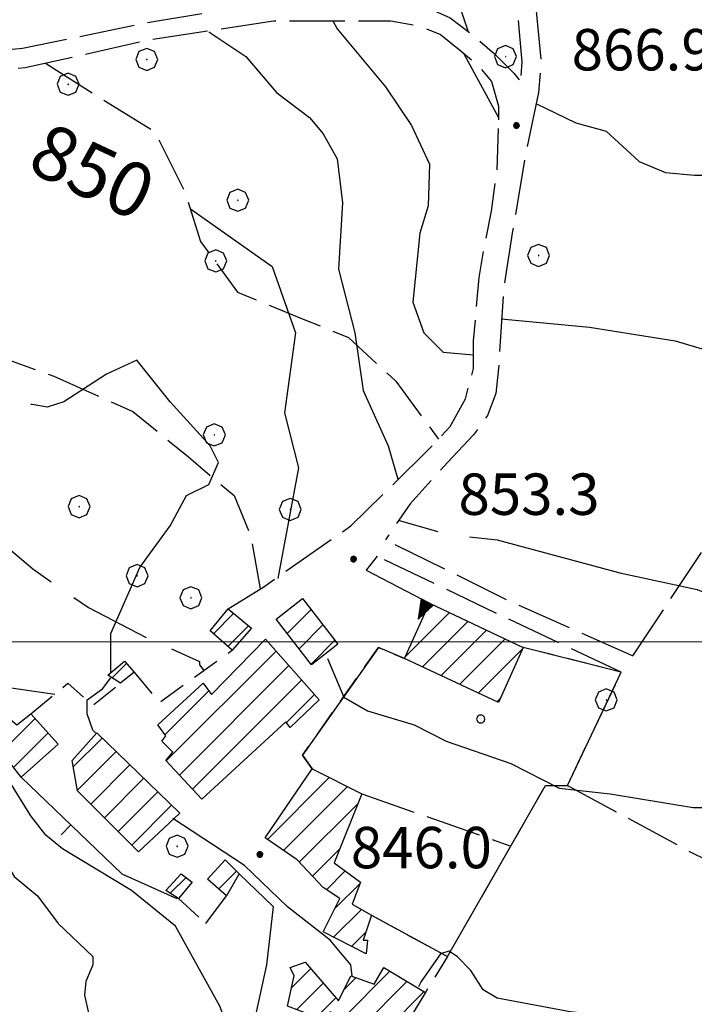
# Model space of a CAD drawing. Extents: x 2583101 to 2587925, y 4507917 to 4511375.
# Drawn here: x 2584870 to 2584992, y 4508934 to 4509113 of the extents above; entities that cross this region are included whole.
import ezdxf

# ---------------------------------------------------------------- set-up
doc = ezdxf.new("R2010")
doc.units = 0
doc.header["$LTSCALE"] = 5
doc.header["$MEASUREMENT"] = 0
for name, pattern in [('102', [2.5, 2, -0.5]), ('103', [4, 3, -1]), ('107', [1.5, 1, -0.5]), ('501', [5, 2.5, 2.5]), ('506', [5, 2.5, 2.5]), ('701', [2.5, 2, -0.5]), ('714', [2.5, -2, -0.5])]:
    doc.linetypes.add(name, pattern=pattern)
for name, color, linetype in [('10100000', 1, 'Continuous'), ('10200000', 1, '102'), ('10300000', 1, '103'), ('10700000', 1, '107'), ('20100000', 2, 'Continuous'), ('50100000', 1, '501'), ('50600000', 1, '506'), ('70100000', 1, '701'), ('70400000', 1, 'Continuous'), ('71300000', 1, '714'), ('80100000', 2, 'Continuous'), ('80200000', 1, 'Continuous'), ('80400000', 1, 'Continuous'), ('A0130000', 4, 'Continuous'), ('A0140000', 2, 'Continuous'), ('C2010000', 1, 'Continuous'), ('C7130000', 1, 'Continuous'), ('PARAMETR', 1, 'Continuous')]:
    doc.layers.add(name, color=color, linetype=linetype)
doc.styles.get("Standard").update_dxf_attribs({"font": 'romans.shx'})

# ---------------------------------------------------------------- blocks, each defined once
blk = doc.blocks.new('CERCHIO1')
at = {"linetype": 'Continuous'}
for p, q in [((0.003, 0.398), (-0.28, 0.28)), ((0.286, 0.28), (0.003, 0.398)), ((-0.28, 0.28), (-0.397, -0.002)), ((0, 0), (-0.002, -0.003)), ((0.002, 0.002), (0, 0)), ((0.005, 0.003), (0.002, 0.002)), ((0.009, 0.003), (0.005, 0.003)), ((0.011, 0.001), (0.009, 0.003)), ((0.013, -0.001), (0.011, 0.001)), ((0.403, -0.002), (0.286, 0.28)), ((-0.397, -0.002), (-0.28, -0.285)), ((-0.28, -0.285), (0.003, -0.402)), ((-0.002, -0.003), (-0.002, -0.006)), ((-0.002, -0.006), (0, -0.009)), ((0, -0.009), (0.002, -0.011)), ((0.002, -0.011), (0.005, -0.013)), ((0.003, -0.402), (0.286, -0.285)), ((0.005, -0.013), (0.009, -0.012)), ((0.009, -0.012), (0.011, -0.011)), ((0.011, -0.011), (0.013, -0.008)), ((0.014, -0.005), (0.013, -0.001)), ((0.013, -0.008), (0.014, -0.005)), ((0.286, -0.285), (0.403, -0.002))]:
    blk.add_line(p, q, dxfattribs=at)
blk = doc.blocks.new('CERCHIO5')
at = {"linetype": 'Continuous'}
for p, q in [((-0.196, 0.064), (-0.206, 0.001)), ((-0.206, 0.001), (-0.196, -0.062)), ((-0.003, -0.202), (-0.206, 0.001)), ((-0.206, 0.001), (-0.003, 0.001)), ((-0.196, -0.062), (0.022, 0.2)), ((-0.168, 0.12), (-0.196, 0.064)), ((0.162, -0.118), (-0.196, 0.064)), ((-0.196, 0.064), (0.19, -0.062)), ((-0.183, 0.032), (-0.184, 0.013)), ((-0.184, 0.013), (-0.184, -0.047)), ((-0.18, 0.058), (-0.183, 0.032)), ((-0.167, 0.093), (-0.182, 0.091)), ((-0.182, 0.091), (-0.092, 0.063)), ((-0.152, 0.092), (-0.18, 0.058)), ((-0.158, 0.051), (-0.172, 0.001)), ((-0.172, 0.001), (-0.165, -0.077)), ((-0.168, -0.118), (0.094, 0.177)), ((-0.123, 0.166), (-0.168, 0.12)), ((0.19, -0.062), (-0.168, 0.12)), ((-0.168, 0.12), (0, 0)), ((0, 0), (-0.168, -0.118)), ((-0.152, 0.092), (-0.167, 0.093)), ((-0.166, 0.023), (-0.083, 0.112)), ((-0.122, -0.02), (-0.166, 0.023)), ((-0.072, 0.156), (-0.158, 0.051)), ((-0.138, 0.053), (-0.158, -0.016)), ((-0.142, 0.108), (-0.152, 0.092)), ((-0.126, 0.022), (-0.152, 0.092)), ((-0.127, 0.089), (-0.145, 0)), ((-0.145, 0), (-0.12, -0.069)), ((-0.092, 0.063), (-0.144, 0.144)), ((-0.144, 0.144), (-0.002, 0.069)), ((-0.105, 0.116), (-0.142, 0.108)), ((-0.076, 0.082), (-0.138, 0.053)), ((-0.072, 0.156), (-0.127, 0.089)), ((-0.127, 0.089), (-0.123, 0.112)), ((-0.11, -0.009), (-0.127, 0.089)), ((-0.091, -0.032), (-0.126, 0.022)), ((-0.066, 0.194), (-0.123, 0.166)), ((0.06, 0.194), (-0.123, -0.164)), ((-0.123, -0.164), (-0.066, 0.194)), ((-0.003, -0.202), (-0.123, 0.166)), ((-0.123, 0.166), (0.162, -0.118)), ((-0.123, 0.112), (-0.114, 0.138)), ((-0.084, 0.048), (-0.122, -0.02)), ((-0.114, 0.138), (-0.098, 0.178)), ((-0.072, 0.156), (-0.105, 0.116)), ((-0.098, 0.178), (-0.082, 0.172)), ((-0.022, 0.154), (-0.084, 0.048)), ((-0.083, 0.112), (0.009, 0.101)), ((-0.082, 0.172), (-0.032, 0.175)), ((-0.05, 0.134), (-0.076, 0.082)), ((0.022, 0.2), (-0.072, 0.156)), ((-0.032, 0.175), (-0.072, 0.156)), ((-0.003, 0.152), (-0.072, 0.156)), ((-0.051, 0.061), (-0.07, -0.008)), ((-0.068, -0.179), (0.035, 0.008)), ((-0.003, 0.204), (-0.066, 0.194)), ((-0.066, 0.194), (0.116, -0.164)), ((0.012, 0.149), (-0.051, 0.112)), ((-0.051, 0.112), (-0.051, 0.061)), ((-0.016, 0.097), (-0.051, 0.061)), ((-0.051, 0.061), (-0.016, 0.097)), ((-0.04, 0.124), (-0.05, 0.134)), ((-0.032, 0.175), (-0.04, 0.124)), ((0.01, 0.186), (-0.032, 0.175)), ((0, 0.174), (-0.032, 0.175)), ((-0.032, 0.175), (0.012, 0.149)), ((0.006, 0.054), (-0.026, -0.018)), ((0.061, 0.125), (-0.022, 0.154)), ((-0.016, 0.097), (0.034, 0.11)), ((0.065, 0.085), (-0.016, 0.097)), ((-0.003, 0.001), (-0.003, 0.204)), ((0.06, 0.194), (-0.003, 0.204)), ((-0.003, 0.001), (0.06, 0.194)), ((0.116, 0.166), (-0.003, -0.202)), ((0.058, 0.137), (-0.003, 0.152)), ((-0.003, 0.001), (0.197, 0.001)), ((-0.003, 0.001), (-0.003, -0.202)), ((-0.002, 0.069), (0.042, 0.197)), ((0.042, 0.16), (0, 0.174)), ((0.072, 0.053), (0.002, -0.036)), ((0.067, 0.043), (0.006, 0.054)), ((0.009, 0.101), (0.072, 0.053)), ((0.034, 0.11), (0.01, 0.186)), ((0.026, -0.083), (0.079, 0.072)), ((0.147, 0.135), (0.033, 0.066)), ((0.033, 0.066), (0.19, 0.064)), ((0.034, 0.11), (0.093, 0.094)), ((0.074, -0.087), (0.034, 0.11)), ((0.035, 0.008), (0.147, 0.135)), ((0.094, 0.177), (0.038, -0.196)), ((0.042, 0.197), (0.067, 0.101)), ((0.107, 0.137), (0.042, 0.16)), ((0.051, -0.062), (0.106, 0.031)), ((0.118, 0.117), (0.058, 0.137)), ((0.116, 0.166), (0.06, 0.194)), ((0.06, -0.192), (0.116, 0.166)), ((0.162, 0.12), (0.06, -0.192)), ((0.079, 0.072), (0.061, 0.125)), ((0.119, 0.036), (0.065, 0.085)), ((0.065, -0.017), (0.067, 0.043)), ((0.067, 0.101), (0.08, 0.184)), ((0.08, 0.184), (0.195, -0.034)), ((0.093, 0.094), (0.124, 0.053)), ((0.14, 0.07), (0.097, -0.076)), ((0.106, 0.031), (0.14, 0.105)), ((0.158, 0.109), (0.107, 0.137)), ((0.162, 0.12), (0.116, 0.166)), ((0.116, -0.164), (0.162, 0.12)), ((0.116, -0.06), (0.119, 0.036)), ((0.156, 0.064), (0.118, 0.117)), ((0.124, 0.053), (0.124, 0.053)), ((0.124, 0.053), (0.128, -0.03)), ((0.131, -0.07), (0.156, 0.001)), ((0.14, 0.105), (0.14, 0.07)), ((0.162, 0.044), (0.156, 0.064)), ((0.156, 0.001), (0.162, 0.044)), ((0.174, 0.064), (0.158, 0.109)), ((0.19, 0.064), (0.162, 0.12)), ((0.19, 0.064), (0.173, -0.096)), ((0.182, -0.008), (0.174, 0.064)), ((0.2, 0.001), (0.19, 0.064)), ((0.19, -0.062), (0.2, 0.001)), ((-0.196, -0.062), (-0.168, -0.118)), ((0.173, -0.096), (-0.196, -0.062)), ((-0.184, -0.047), (-0.165, -0.099)), ((-0.168, -0.118), (-0.123, -0.164)), ((-0.165, -0.077), (-0.13, -0.127)), ((-0.165, -0.099), (-0.12, -0.15)), ((-0.158, -0.016), (-0.117, -0.042)), ((-0.15, -0.04), (-0.156, -0.11)), ((-0.156, -0.11), (-0.106, -0.134)), ((-0.122, -0.02), (-0.15, -0.04)), ((-0.13, -0.127), (-0.06, -0.146)), ((-0.125, -0.057), (-0.108, -0.025)), ((-0.101, -0.082), (-0.125, -0.057)), ((-0.123, -0.164), (-0.066, -0.192)), ((-0.108, -0.025), (-0.122, -0.02)), ((-0.12, -0.069), (-0.087, -0.093)), ((-0.12, -0.15), (-0.06, -0.163)), ((-0.117, -0.042), (-0.078, -0.017)), ((-0.101, -0.082), (-0.11, -0.009)), ((-0.106, -0.134), (-0.093, -0.156)), ((-0.003, -0.094), (-0.101, -0.082)), ((-0.083, -0.14), (-0.101, -0.082)), ((-0.064, -0.045), (-0.097, -0.097)), ((-0.097, -0.097), (0.026, -0.134)), ((-0.093, -0.156), (-0.091, -0.18)), ((-0.054, -0.075), (-0.091, -0.032)), ((-0.091, -0.18), (-0.054, -0.075)), ((-0.087, -0.093), (-0.028, -0.126)), ((-0.034, -0.151), (-0.083, -0.14)), ((-0.07, -0.008), (-0.042, -0.049)), ((0.038, -0.196), (-0.068, -0.179)), ((-0.066, -0.192), (-0.003, -0.202)), ((0.097, -0.076), (-0.064, -0.045)), ((-0.06, -0.146), (0.011, -0.159)), ((-0.06, -0.163), (-0.032, -0.185)), ((0.002, -0.036), (-0.054, -0.075)), ((0.051, -0.062), (-0.054, -0.075)), ((-0.054, -0.075), (0.051, -0.062)), ((-0.054, -0.075), (-0.049, -0.182)), ((-0.049, -0.182), (0.026, -0.083)), ((-0.042, -0.049), (0.014, -0.064)), ((0.048, -0.128), (-0.034, -0.151)), ((-0.032, -0.185), (0.04, -0.182)), ((-0.028, -0.126), (0.048, -0.128)), ((-0.026, -0.018), (0.022, -0.048)), ((0.136, -0.106), (-0.003, -0.094)), ((-0.003, -0.202), (0.06, -0.192)), ((0.011, -0.159), (0.044, -0.153)), ((0.014, -0.064), (0.048, -0.061)), ((0.022, -0.048), (0.075, -0.075)), ((0.026, -0.134), (0.074, -0.087)), ((0.128, -0.03), (0.035, -0.054)), ((0.035, -0.054), (0.048, -0.128)), ((0.04, -0.182), (0.062, -0.176)), ((0.044, -0.153), (0.098, -0.127)), ((0.048, -0.061), (0.065, -0.017)), ((0.048, -0.128), (0.107, -0.112)), ((0.128, -0.03), (0.051, -0.062)), ((0.06, -0.192), (0.116, -0.164)), ((0.062, -0.176), (0.095, -0.16)), ((0.075, -0.075), (0.152, -0.078)), ((0.095, -0.16), (0.119, -0.147)), ((0.098, -0.127), (0.131, -0.07)), ((0.107, -0.112), (0.116, -0.06)), ((0.116, -0.164), (0.162, -0.118)), ((0.119, -0.147), (0.136, -0.106)), ((0.195, -0.034), (0.128, -0.03)), ((0.152, -0.078), (0.175, -0.074)), ((0.162, -0.118), (0.19, -0.062)), ((0.175, -0.074), (0.182, -0.008))]:
    blk.add_line(p, q, dxfattribs=at)
blk = doc.blocks.new('PALLINO1')
at = {"linetype": 'Continuous'}
for p, q in [((-0.121, 0.088), (-0.15, 0)), ((-0.15, 0), (-0.121, -0.088)), ((-0.046, 0.143), (-0.121, 0.088)), ((0.046, 0.143), (-0.046, 0.143)), ((0.121, 0.088), (0.046, 0.143)), ((0.15, 0), (0.121, 0.088)), ((0.121, -0.088), (0.15, 0)), ((-0.121, -0.088), (-0.046, -0.143)), ((-0.046, -0.143), (0.046, -0.143)), ((0.046, -0.143), (0.121, -0.088))]:
    blk.add_line(p, q, dxfattribs=at)
blk = doc.blocks.new('CAMP_0E2D63BD')
at = {"layer": 'C7130000', "linetype": 'Continuous', "xscale": 5, "yscale": 5, "zscale": 5}
blk.add_blockref('PALLINO1', (2584953.773, 4508986.029), dxfattribs=at)
blk = doc.blocks.new('CAMP_54A31D23')
at = {"layer": 'C2010000', "linetype": 'Continuous'}
for p, q in [((2584866.936, 4508980.036), (2584873.036, 4508986.135)), ((2584869.114, 4508977.264), (2584875.393, 4508983.543))]:
    blk.add_line(p, q, dxfattribs=at)
blk = doc.blocks.new('CAMP_994776BA')
at = {"layer": 'C2010000', "linetype": 'Continuous'}
for p, q in [((2584879.958, 4508977.356), (2584885.192, 4508982.59)), ((2584880.719, 4508973.168), (2584887.708, 4508980.157)), ((2584883.126, 4508970.624), (2584890.225, 4508977.724)), ((2584885.601, 4508968.149), (2584892.742, 4508975.291)), ((2584888.075, 4508965.675), (2584895.259, 4508972.858)), ((2584890.55, 4508963.2), (2584897.776, 4508970.425))]:
    blk.add_line(p, q, dxfattribs=at)
blk = doc.blocks.new('CAMP_94255412')
at = {"layer": 'C2010000', "linetype": 'Continuous'}
blk.add_line((2584906.296, 4508955.246), (2584909.525, 4508958.475), dxfattribs=at)
blk = doc.blocks.new('CAMP_EFE86315')
at = {"layer": 'C2010000', "linetype": 'Continuous'}
for p, q in [((2584919.529, 4508937.427), (2584922.97, 4508940.868)), ((2584928.768, 4508931.817), (2584937.313, 4508940.362)), ((2584920.429, 4508933.378), (2584925.255, 4508938.203)), ((2584928.999, 4508936.997), (2584931.175, 4508939.174)), ((2584932.02, 4508930.12), (2584940.407, 4508938.506)), ((2584935.273, 4508928.423), (2584943.5, 4508936.65)), ((2584924.041, 4508932.04), (2584927.539, 4508935.538))]:
    blk.add_line(p, q, dxfattribs=at)
blk = doc.blocks.new('CAMP_6660CC76')
at = {"layer": 'C2010000', "linetype": 'Continuous'}
for p, q in [((2584915.135, 4508964.233), (2584926.351, 4508975.449)), ((2584918.054, 4508962.202), (2584929.651, 4508973.799)), ((2584920.89, 4508960.089), (2584931.549, 4508970.747)), ((2584923.302, 4508957.551), (2584928.249, 4508962.498)), ((2584925.821, 4508955.12), (2584929.237, 4508958.536)), ((2584927.349, 4508951.698), (2584931.91, 4508956.259)), ((2584927.13, 4508946.53), (2584932.155, 4508951.554)), ((2584930.395, 4508944.845), (2584932.975, 4508947.425))]:
    blk.add_line(p, q, dxfattribs=at)
blk = doc.blocks.new('CAMP_CC674520')
at = {"layer": 'C2010000', "linetype": 'Continuous'}
for p, q in [((2584896.799, 4508978.447), (2584916.698, 4508998.346)), ((2584899.182, 4508975.881), (2584919.018, 4508995.716)), ((2584901.565, 4508973.314), (2584921.337, 4508993.086)), ((2584896.601, 4508983.199), (2584904.529, 4508991.127)), ((2584918.586, 4508985.385), (2584923.657, 4508990.456))]:
    blk.add_line(p, q, dxfattribs=at)
blk = doc.blocks.new('CAMP_59E2E397')
at = {"layer": 'C2010000', "linetype": 'Continuous'}
for p, q in [((2584905.337, 4509001.486), (2584909.015, 4509005.164)), ((2584907.977, 4508999.177), (2584911.729, 4509002.929))]:
    blk.add_line(p, q, dxfattribs=at)
blk = doc.blocks.new('CAMP_749AFD8B')
at = {"layer": 'C2010000', "linetype": 'Continuous'}
for p, q in [((2584944.212, 4509006.36), (2584944.739, 4509006.887)), ((2584940.162, 4508997.361), (2584948.105, 4509005.304)), ((2584943.231, 4508995.48), (2584951.471, 4509003.72)), ((2584946.597, 4508993.896), (2584954.837, 4509002.136)), ((2584949.963, 4508992.312), (2584958.203, 4509000.552)), ((2584953.328, 4508990.728), (2584961.418, 4508998.817)), ((2584956.694, 4508989.144), (2584957.368, 4508989.818))]:
    blk.add_line(p, q, dxfattribs=at)
blk = doc.blocks.new('BARMUR')
at = {"linetype": 'Continuous'}
blk.add_line((0, 0), (0.5, 0), dxfattribs=at)
blk = doc.blocks.new('CAMP_9F25611D')
at = {"layer": 'C2010000', "linetype": 'Continuous'}
blk.add_line((2584887.03, 4508993.48), (2584889.623, 4508996.073), dxfattribs=at)
blk = doc.blocks.new('CAMP_3A25A489')
at = {"layer": 'C2010000', "linetype": 'Continuous'}
blk.add_line((2584897.53, 4508954.48), (2584900.386, 4508957.336), dxfattribs=at)
blk = doc.blocks.new('TRIANG1')
at = {"linetype": 'Continuous'}
for p, q in [((0, 0.7), (-0.25, 0)), ((0, 0.256), (-0.115, 0.379)), ((-0.115, 0.379), (0, 0.289)), ((0, 0.289), (-0.106, 0.404)), ((-0.106, 0.404), (0, 0.322)), ((0, 0.322), (-0.099, 0.423)), ((-0.099, 0.423), (0, 0.354)), ((0, 0.354), (-0.089, 0.45)), ((-0.089, 0.45), (0, 0.381)), ((0, 0.381), (-0.08, 0.477)), ((-0.08, 0.477), (0, 0.42)), ((0, 0.42), (-0.07, 0.503)), ((-0.07, 0.503), (0, 0.453)), ((0, 0.453), (-0.06, 0.531)), ((-0.06, 0.531), (0, 0.494)), ((0, 0.494), (-0.05, 0.561)), ((-0.05, 0.561), (0, 0.526)), ((0, 0.526), (-0.042, 0.582)), ((-0.042, 0.582), (0, 0.555)), ((0, 0.555), (-0.034, 0.604)), ((-0.034, 0.604), (0, 0.585)), ((0, 0.585), (-0.027, 0.623)), ((-0.027, 0.623), (0, 0.612)), ((0, 0.612), (-0.021, 0.642)), ((-0.021, 0.642), (0, 0.642)), ((-0.013, 0.663), (0, 0.674)), ((0, 0.642), (-0.013, 0.663)), ((0.25, 0), (0, 0.7)), ((0, 0.7), (0, 0)), ((0, 0.674), (0, 0.685)), ((0, 0.685), (0, 0.674)), ((0, 0.674), (0, 0.685)), ((0, 0.674), (0, 0.685)), ((0, 0.685), (0, 0.674)), ((0, 0.674), (0, 0.685)), ((0.013, 0.663), (0, 0.674)), ((0, 0.642), (0.013, 0.663)), ((0, 0.612), (0.021, 0.642)), ((0.021, 0.642), (0, 0.642)), ((0, 0.585), (0.027, 0.623)), ((0.027, 0.623), (0, 0.612)), ((0, 0.555), (0.034, 0.604)), ((0.034, 0.604), (0, 0.585)), ((0, 0.526), (0.042, 0.582)), ((0.042, 0.582), (0, 0.555)), ((0, 0.494), (0.05, 0.561)), ((0.05, 0.561), (0, 0.526)), ((0, 0.453), (0.06, 0.531)), ((0.06, 0.531), (0, 0.494)), ((0, 0.42), (0.07, 0.503)), ((0.07, 0.503), (0, 0.453)), ((0, 0.381), (0.08, 0.477)), ((0.08, 0.477), (0, 0.42)), ((0, 0.354), (0.089, 0.45)), ((0.089, 0.45), (0, 0.381)), ((0, 0.322), (0.099, 0.423)), ((0.099, 0.423), (0, 0.354)), ((0, 0.289), (0.106, 0.404)), ((0.106, 0.404), (0, 0.322)), ((0, 0.256), (0.115, 0.379)), ((0.115, 0.379), (0, 0.289)), ((-0.25, 0), (0.25, 0)), ((-0.215, 0), (-0.236, 0.038)), ((-0.236, 0.038), (-0.178, 0)), ((-0.178, 0), (-0.227, 0.065)), ((-0.227, 0.065), (-0.141, 0)), ((-0.141, 0), (-0.218, 0.09)), ((-0.218, 0.09), (-0.111, 0)), ((-0.111, 0), (-0.209, 0.114)), ((-0.209, 0.114), (-0.072, 0)), ((-0.072, 0), (-0.201, 0.138)), ((-0.201, 0.138), (-0.042, 0)), ((-0.042, 0), (-0.192, 0.162)), ((-0.192, 0.162), (0, 0)), ((0, 0), (-0.182, 0.19)), ((-0.182, 0.19), (0, 0.038)), ((0, 0.038), (-0.172, 0.218)), ((-0.172, 0.218), (0, 0.077)), ((0, 0.077), (-0.162, 0.246)), ((-0.162, 0.246), (0, 0.112)), ((0, 0.112), (-0.152, 0.274)), ((-0.152, 0.274), (0, 0.147)), ((0, 0.147), (-0.143, 0.301)), ((-0.143, 0.301), (0, 0.182)), ((0, 0.182), (-0.134, 0.325)), ((-0.134, 0.325), (0, 0.215)), ((0, 0.215), (-0.125, 0.349)), ((-0.125, 0.349), (0, 0.256)), ((0, 0.215), (0.125, 0.349)), ((0.125, 0.349), (0, 0.256)), ((0, 0.182), (0.134, 0.325)), ((0.134, 0.325), (0, 0.215)), ((0, 0.147), (0.143, 0.301)), ((0.143, 0.301), (0, 0.182)), ((0, 0.112), (0.152, 0.274)), ((0.152, 0.274), (0, 0.147)), ((0, 0.077), (0.162, 0.246)), ((0.162, 0.246), (0, 0.112)), ((0, 0.038), (0.172, 0.218)), ((0.172, 0.218), (0, 0.077)), ((0, 0), (0.182, 0.19)), ((0.182, 0.19), (0, 0.038)), ((0.192, 0.162), (0, 0)), ((0.042, 0), (0.192, 0.162)), ((0.201, 0.138), (0.042, 0)), ((0.072, 0), (0.201, 0.138)), ((0.209, 0.114), (0.072, 0)), ((0.111, 0), (0.209, 0.114)), ((0.218, 0.09), (0.111, 0)), ((0.141, 0), (0.218, 0.09)), ((0.227, 0.065), (0.141, 0)), ((0.178, 0), (0.227, 0.065)), ((0.236, 0.038), (0.178, 0)), ((0.215, 0), (0.236, 0.038))]:
    blk.add_line(p, q, dxfattribs=at)
blk = doc.blocks.new('CAMP_5B52EBD8')
at = {"layer": 'C2010000', "linetype": 'Continuous'}
for p, q in [((2584918.716, 4509001.531), (2584923.037, 4509005.853)), ((2584920.881, 4508998.747), (2584925.203, 4509003.069)), ((2584923.047, 4508995.963), (2584927.368, 4509000.285))]:
    blk.add_line(p, q, dxfattribs=at)

msp = doc.modelspace()

# ---------------------------------------------------------------- linework, layer by layer
at = {"layer": '10100000', "linetype": 'Continuous', "flags": 128}
msp.add_lwpolyline([(2584893.25, 4508900), (2584897.25, 4508903), (2584901.25, 4508907), (2584905.5, 4508913.5), (2584909.25, 4508921.5), (2584912.75, 4508931), (2584915, 4508941.5), (2584916.25, 4508952), (2584910, 4508958)], dxfattribs=at)
at = {"layer": '10200000', "linetype": '102', "flags": 128}
for points in [[(2584789, 4509212), (2584792.25, 4509209), (2584795, 4509205.5), (2584797.5, 4509198), (2584798, 4509191), (2584797.25, 4509182), (2584795.5, 4509172), (2584795.25, 4509167), (2584796.25, 4509162), (2584799.5, 4509156.5), (2584801.25, 4509149.5), (2584803.75, 4509143.5), (2584806.75, 4509139), (2584814.5, 4509135), (2584825, 4509128.5), (2584836.75, 4509121.5), (2584848, 4509113), (2584856.5, 4509107.5), (2584864, 4509107), (2584870.75, 4509107.5), (2584892.5, 4509112), (2584916, 4509116), (2584929.75, 4509116), (2584937, 4509116), (2584943.75, 4509115), (2584948.25, 4509113), (2584952.25, 4509110), (2584956.25, 4509106.5), (2584959.75, 4509103), (2584961, 4509101.5)], [(2584972.75, 4509176.5), (2584971.75, 4509169), (2584967.75, 4509156.5), (2584964, 4509145), (2584962.25, 4509132), (2584963, 4509123), (2584964.75, 4509105), (2584964.25, 4509099.5)], [(2584959.5, 4509125), (2584961.25, 4509105), (2584961, 4509101.5)], [(2584857.5, 4509104), (2584864, 4509103.5), (2584871.25, 4509104), (2584893.5, 4509109), (2584916.25, 4509112.5), (2584929.5, 4509112.5), (2584937.5, 4509112.5), (2584942.75, 4509111.5), (2584946.5, 4509110), (2584950.25, 4509107), (2584953.25, 4509104.5), (2584955.75, 4509101.5), (2584957, 4509097), (2584957, 4509093)], [(2584964.25, 4509099.5), (2584961.75, 4509087.5), (2584959.5, 4509074), (2584958, 4509064.5), (2584957, 4509049.5), (2584956.5, 4509045), (2584955, 4509041), (2584952.5, 4509037.5), (2584947.75, 4509032.5), (2584941, 4509025), (2584936.5, 4509018.5)], [(2584908, 4509006), (2584914.5, 4509010), (2584930.25, 4509021), (2584944.5, 4509035), (2584948.25, 4509039), (2584951, 4509044), (2584952.5, 4509049.5), (2584952.5, 4509054.5), (2584953.5, 4509066), (2584954.5, 4509072), (2584955.75, 4509078), (2584956.75, 4509085.5), (2584957, 4509093)], [(2584981.32, 4508997.48), (2584981.25, 4508997.5), (2584958.75, 4509007.5), (2584936.5, 4509018.5)], [(2584979.25, 4508994.5), (2584957, 4509005), (2584935, 4509015.5)]]:
    msp.add_lwpolyline(points, dxfattribs=at)
at = {"layer": '10300000', "linetype": '103', "flags": 128}
for points in [[(2584818.33, 4509058.07), (2584824.13, 4509054.1), (2584828.7, 4509050.75), (2584836.63, 4509046.17), (2584843.95, 4509041.29), (2584850.97, 4509034.88), (2584859.2, 4509024.51), (2584864.69, 4509019.94), (2584872.62, 4509013.23), (2584882.69, 4509006.21), (2584893.97, 4509000.42), (2584902.82, 4508996.45), (2584902.82, 4508995.84), (2584903.63, 4508994.83)], [(2584786, 4509043.5), (2584790.88, 4509042.28), (2584798.88, 4509040.36), (2584804.98, 4509036.7), (2584809.25, 4509031.51), (2584815.35, 4509021.75), (2584819.31, 4509013.52), (2584824.5, 4509006.2), (2584834.25, 4508999.79), (2584843.4, 4508997.05), (2584856.52, 4508993.39), (2584876.61, 4508990.55)]]:
    msp.add_lwpolyline(points, dxfattribs=at)
at = {"layer": '10700000', "linetype": '107', "flags": 128}
for points in [[(2584935, 4509015.5), (2584933, 4509013)], [(2584923.25, 4508977), (2584921.5, 4508979.5), (2584935.25, 4508999), (2584940, 4508997)], [(2584891, 4508994.5), (2584895.5, 4508989), (2584908.75, 4508998.5)], [(2584872.25, 4508987), (2584879, 4508992.5), (2584883.5, 4508988.5), (2584888.5, 4508992.5)], [(2584899, 4508953.5), (2584904, 4508949)], [(2584934, 4508950.5), (2584947.75, 4508943), (2584943.75, 4508936.5)]]:
    msp.add_lwpolyline(points, dxfattribs=at)
at = {"layer": '20100000', "linetype": 'Continuous', "flags": 128}
for points in [[(2584921.5, 4509007.83), (2584927.9, 4508999.59), (2584923.12, 4508995.87), (2584916.71, 4509004.11)], [(2584904.75, 4509002), (2584908, 4509006), (2584912.25, 4509002.5), (2584908.75, 4508998.5)], [(2584944.5, 4509007), (2584961.5, 4508999), (2584957, 4508989), (2584940, 4508997)], [(2584903.25, 4508971.5), (2584896.75, 4508978.5), (2584898, 4508980), (2584896, 4508982), (2584896.75, 4508983), (2584895.25, 4508985), (2584903.5, 4508992.5), (2584905, 4508990.5), (2584914.79, 4509000.51), (2584924.5, 4508989.5), (2584919.25, 4508984.5), (2584918.5, 4508985.5)], [(2584888.5, 4508992.5), (2584886.25, 4508994), (2584889.25, 4508996.5), (2584891, 4508994.5)], [(2584872.25, 4508987), (2584877.25, 4508981.5), (2584870.5, 4508975.5), (2584865, 4508982.5), (2584868.5, 4508986), (2584869.75, 4508985)], [(2584884.25, 4508983.5), (2584899.25, 4508969), (2584891.75, 4508962), (2584880.75, 4508973), (2584879.75, 4508978.5)], [(2584933, 4508943.5), (2584925.25, 4508947.5), (2584928.25, 4508953.5), (2584925.25, 4508955.5), (2584920.5, 4508960.5), (2584914.75, 4508964.5), (2584923.25, 4508977), (2584932.25, 4508972.5), (2584927.25, 4508960), (2584932, 4508956.5), (2584930.5, 4508952.5), (2584934, 4508950.5), (2584932.5, 4508946), (2584933.25, 4508946)], [(2584907.5, 4508960.5), (2584910, 4508958), (2584907.75, 4508954), (2584904.25, 4508957)], [(2584899.5, 4508958), (2584901.5, 4508956.5), (2584899, 4508953.5), (2584896.75, 4508955)], [(2584922, 4508942), (2584928, 4508935), (2584930.25, 4508939.5), (2584934.5, 4508938), (2584936.25, 4508941), (2584943.75, 4508936.5), (2584938, 4508927), (2584926.5, 4508933), (2584925.5, 4508931.5), (2584918.75, 4508934), (2584920, 4508939.5), (2584919.25, 4508941)]]:
    msp.add_lwpolyline(points, close=True, dxfattribs=at)
at = {"layer": '50100000', "linetype": '501', "flags": 128}
for points in [[(2584870.5, 4508975.5), (2584888.75, 4508958), (2584898.75, 4508953.5)], [(2584904, 4508949), (2584907.75, 4508954)]]:
    msp.add_lwpolyline(points, dxfattribs=at)
at = {"layer": '50600000', "linetype": '506', "flags": 128}
msp.add_lwpolyline([(2584933, 4509013), (2584944.5, 4509007)], dxfattribs=at)
at = {"layer": '70100000', "linetype": '701', "flags": 128}
for points in [[(2584981.32, 4508997.48), (2585024, 4509061.5), (2585054, 4509113)], [(2584874.95, 4509104.83), (2584885.02, 4509098.43), (2584894.78, 4509092.33), (2584900.27, 4509081.35), (2584903.01, 4509072.5), (2584909.72, 4509063.35), (2584921.62, 4509058.47), (2584929.85, 4509055.12), (2584938.39, 4509047.19), (2584946.11, 4509036.71)], [(2584826.42, 4509052.42), (2584834.05, 4509054.25), (2584846.86, 4509053.94), (2584862.72, 4509053.03), (2584876.44, 4509048.14), (2584890.78, 4509041.74), (2584900.84, 4509033.5), (2584909.08, 4509026.49), (2584912.13, 4509019.17), (2584913.84, 4509009.6)], [(2584947.75, 4508943), (2584965.5, 4508974), (2584969.5, 4508974), (2584979.25, 4508994.5), (2584961.5, 4508999)], [(2584969.5, 4508974), (2584992.07, 4508961.8), (2585026.54, 4508945.03), (2585054.9, 4508930.69), (2585065.25, 4508922.15)], [(2584932.25, 4508972.5), (2584959.25, 4508963)]]:
    msp.add_lwpolyline(points, dxfattribs=at)
at = {"layer": '71300000', "linetype": '714', "flags": 128}
msp.add_lwpolyline([(2584979.25, 4508994.5), (2584961.5, 4508999), (2584957, 4508989), (2584940, 4508997), (2584935.25, 4508999), (2584921.5, 4508979.5), (2584923.25, 4508977), (2584932.25, 4508972.5), (2584927.25, 4508960), (2584932, 4508956.5), (2584930.5, 4508952.5), (2584934, 4508950.5), (2584947.75, 4508943), (2584965.5, 4508974), (2584969.5, 4508974)], close=True, dxfattribs=at)
at = {"layer": '80100000', "linetype": 'Continuous', "flags": 128}
for points in [[(2584901.18, 4509078.4), (2584916, 4509068), (2584920.25, 4509056), (2584918.25, 4509041.5), (2584920.75, 4509031.5), (2584917, 4509011.5)], [(2584926, 4508997), (2584929, 4508990), (2584933.25, 4508987.5), (2584941.75, 4508985), (2584947.5, 4508982), (2584959.25, 4508978), (2584968, 4508973.5), (2584977.25, 4508972.5), (2584992.25, 4508970), (2584995.25, 4508970)]]:
    msp.add_lwpolyline(points, dxfattribs=at)
at = {"layer": '80200000', "linetype": 'Continuous', "flags": 128}
for points in [[(2584940.5, 4509135), (2584945.75, 4509123), (2584950, 4509115), (2584951.5, 4509110.5)], [(2584927, 4509112.5), (2584927.75, 4509111), (2584936.5, 4509100.5), (2584941.25, 4509093.5), (2584944.5, 4509086.5), (2584944.25, 4509079), (2584942.75, 4509074), (2584941.5, 4509061.5), (2584943.5, 4509056), (2584947, 4509052.5), (2584952.5, 4509052)], [(2584904.5, 4509110.5), (2584911.25, 4509106), (2584916.75, 4509099.5), (2584922.75, 4509095), (2584925.25, 4509092), (2584927.75, 4509087.5), (2584928.75, 4509079.5), (2584928, 4509067.5), (2584931, 4509056), (2584932.5, 4509045.5), (2584937, 4509035.5), (2584938.75, 4509029.5)], [(2584950.75, 4509106.5), (2584957, 4509095)], [(2584963.75, 4509097.5), (2584971, 4509094), (2584976.5, 4509092.5), (2584982.5, 4509087), (2584987.25, 4509085), (2584992.5, 4509084.5), (2585001, 4509084.5), (2585019.5, 4509082.5), (2585023.5, 4509083), (2585030.25, 4509087), (2585033.5, 4509088.5), (2585036.75, 4509088.5), (2585042.25, 4509087.5), (2585047.5, 4509088), (2585063.25, 4509091), (2585067.5, 4509091), (2585083, 4509094), (2585093.75, 4509097), (2585099.75, 4509098), (2585102.5, 4509094), (2585107.25, 4509091), (2585111, 4509087.5), (2585133, 4509073.5)], [(2584957.5, 4509058.5), (2584973.5, 4509057), (2584989, 4509054.5), (2585011, 4509048), (2585020.25, 4509047), (2585028.5, 4509047.5), (2585032.5, 4509048), (2585046.75, 4509054), (2585056.5, 4509057), (2585066.25, 4509059.5), (2585069.25, 4509061), (2585072.75, 4509061), (2585080.75, 4509060.5), (2585083, 4509060.5), (2585094.5, 4509056), (2585115.5, 4509045), (2585123.75, 4509039.5), (2585130, 4509035)], [(2584886.75, 4508994.5), (2584886.75, 4509001.5), (2584892, 4509013.5), (2584897.5, 4509021), (2584900.5, 4509026.5), (2584904.5, 4509028.5), (2584906.25, 4509032.5), (2584904.75, 4509035.5), (2584897.5, 4509043.5), (2584891.5, 4509051), (2584886, 4509048.5), (2584878.25, 4509043.5), (2584875.25, 4509042.5), (2584872.5, 4509043), (2584872.25, 4509043)], [(2584951.75, 4509019), (2584956.75, 4509018.5), (2584979, 4509012.5), (2584993, 4509009.5), (2585007.75, 4509003.5), (2585013, 4509003), (2585018, 4509004.5), (2585036, 4509016), (2585047, 4509020.5), (2585065, 4509028.5), (2585073.75, 4509033), (2585077.5, 4509029), (2585082.5, 4509025.5), (2585087, 4509018.5), (2585091.25, 4509014.5), (2585108, 4509005)], [(2584939, 4509022), (2584946, 4509020)], [(2584882.5, 4508989.5), (2584885.25, 4508991.5), (2584886.75, 4508993.5)], [(2584855.5, 4508944.5), (2584869.75, 4508927), (2584840.5, 4508972), (2584832.25, 4508985.5), (2584839, 4508989), (2584840.75, 4508989.5), (2584843, 4508989.5), (2584845, 4508987), (2584849, 4508977.5), (2584850.75, 4508976), (2584854.25, 4508974.5), (2584862.75, 4508968.5), (2584869.25, 4508957.5), (2584873.5, 4508954), (2584877.25, 4508949), (2584883.5, 4508943), (2584883.5, 4508941.5), (2584882.25, 4508938.5), (2584882, 4508936), (2584882.75, 4508932.5)], [(2584884, 4508983.5), (2584883.5, 4508984), (2584882.5, 4508987), (2584882.5, 4508989.5)], [(2584910.75, 4508926), (2584909, 4508927.5), (2584906.5, 4508934), (2584898.5, 4508948.5), (2584890.5, 4508955), (2584878, 4508962.5), (2584875, 4508965), (2584872.25, 4508968.5), (2584868.25, 4508975), (2584868, 4508978.5)], [(2585096.25, 4508922.5), (2585088.75, 4508932), (2585079.75, 4508941.5), (2585077.75, 4508944), (2585075.75, 4508948.5), (2585074.25, 4508954), (2585070.25, 4508960.5), (2585068, 4508969), (2585046, 4508951.5), (2585021, 4508947), (2585011.5, 4508944.5), (2585002.5, 4508938.5), (2584994, 4508932.5), (2584987.75, 4508930), (2584985.75, 4508929.5), (2584979.75, 4508932), (2584970, 4508933), (2584956.75, 4508935.5), (2584954.25, 4508937), (2584952, 4508940.5), (2584949.5, 4508943), (2584948, 4508944), (2584946.5, 4508943.5)], [(2584930.5, 4508939.5), (2584930.25, 4508941.5), (2584926.5, 4508946), (2584918.75, 4508952), (2584911, 4508959.5), (2584898, 4508968)], [(2584946.5, 4508943.5), (2584943, 4508938.5), (2584942.5, 4508937.5)]]:
    msp.add_lwpolyline(points, dxfattribs=at)
at = {"layer": 'PARAMETR', "linetype": 'Continuous', "lineweight": 0, "flags": 128}
msp.add_lwpolyline([(2583276.74, 4509000), (2586795.8, 4509000)], dxfattribs=at)

# ---------------------------------------------------------------- block references
at = {"layer": '50100000', "linetype": 'Continuous', "xscale": 4.999999999664503, "yscale": 4.999999999664503, "zscale": 4.999999999664503, "rotation": 226.2018330626055}
msp.add_blockref('BARMUR', (2584879.52, 4508966.85), dxfattribs=at)
at = {"layer": '50600000', "linetype": 'Continuous', "xscale": 4.999999998636576, "yscale": 4.999999998636576, "zscale": 4.999999998636576, "rotation": 152.4471859323645}
msp.add_blockref('TRIANG1', (2584944.08, 4509007.22), dxfattribs=at)
at = {"layer": '70400000', "linetype": 'Continuous', "xscale": 5, "yscale": 5, "zscale": 5}
for p in [(2584893.25, 4509105.5), (2584958.25, 4509106), (2584879, 4509101), (2584909.75, 4509080), (2584964.25, 4509070), (2584905.75, 4509069), (2584905.5, 4509037.5), (2584881, 4509024.5), (2584919.25, 4509024), (2584891.5, 4509012), (2584901.25, 4509008), (2584976.5, 4508989.5), (2584898.75, 4508963)]:
    msp.add_blockref('CERCHIO1', p, dxfattribs=at)
at = {"layer": '80400000', "linetype": 'Continuous', "xscale": 2.5, "yscale": 2.5, "zscale": 2.5}
for p in [(2584960.25, 4509093.5), (2584930.75, 4509015), (2584913.75, 4508961.5)]:
    msp.add_blockref('CERCHIO5', p, dxfattribs=at)
at = {"layer": 'C2010000', "linetype": 'Continuous'}
for name in ['CAMP_5B52EBD8', 'CAMP_749AFD8B', 'CAMP_59E2E397', 'CAMP_CC674520', 'CAMP_9F25611D', 'CAMP_54A31D23', 'CAMP_994776BA', 'CAMP_6660CC76', 'CAMP_94255412', 'CAMP_3A25A489', 'CAMP_EFE86315']:
    msp.add_blockref(name, (0, 0), dxfattribs=at)
at = {"layer": 'C7130000', "linetype": 'Continuous'}
msp.add_blockref('CAMP_0E2D63BD', (0, 0), dxfattribs=at)

# ---------------------------------------------------------------- texts
at = {"layer": 'A0130000', "linetype": 'Continuous'}
msp.add_text('850', height=9.849, rotation=334.9538, dxfattribs=at).set_placement((2584871.25, 4509085.5))
at = {"layer": 'A0140000', "linetype": 'Continuous'}
for s, p in [('866.9', (2584970.25, 4509103.5)), ('853.3', (2584949.75, 4509023)), ('846.0', (2584930.25, 4508959))]:
    msp.add_text(s, height=7.5, dxfattribs=at).set_placement(p)

doc.saveas('drawing.dxf')
